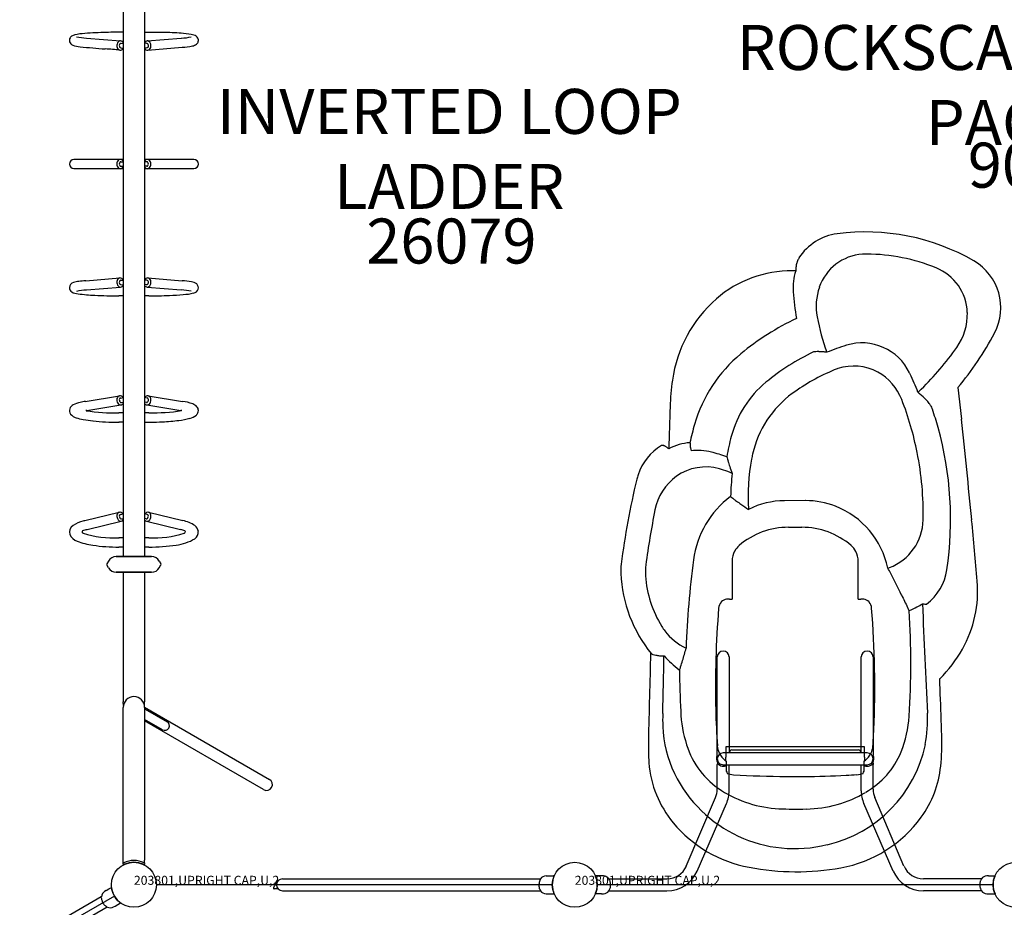
# Model space of a CAD drawing. Extents: x 0 to 1263, y 0 to 942.
# Drawn here: x 720 to 830, y 510 to 608 of the extents above; entities that cross this region are included whole.
import ezdxf

# ---------------------------------------------------------------- set-up
doc = ezdxf.new("R2010")
doc.units = 0
doc.header["$LTSCALE"] = 12
doc.header["$MEASUREMENT"] = 0
for name, color, linetype in [('27', 4, 'CONTINUOUS'), ('GT-COMPONENT_DESCRIPTIONS', 7, 'CONTINUOUS'), ('GT-COMPONENT_LINEWORK', 7, 'CONTINUOUS'), ('GT-COMPONENT_PART_NUMBERS', 7, 'CONTINUOUS')]:
    doc.layers.add(name, color=color, linetype=linetype)
doc.styles.add('NORMAL', font='romans.shx')
doc.styles.get("Standard").update_dxf_attribs({"font": 'romans.shx'})

msp = doc.modelspace()

# ---------------------------------------------------------------- linework, layer by layer
at = {"layer": 'GT-COMPONENT_LINEWORK'}
for p, q in [((731.97, 635.83), (731.97, 548.59)), ((734.35, 635.83), (734.35, 548.59)), ((731.97, 606.85), (731.5, 606.85)), ((727.89, 606.2), (731.68, 605.89)), ((731.75, 605.62), (731.97, 605.6)), ((731.97, 605.82), (731.86, 605.82)), ((734.46, 605.82), (734.35, 605.82)), ((734.57, 605.62), (734.35, 605.6)), ((734.64, 605.89), (738.43, 606.2)), ((731.7, 605.12), (731.97, 605.1)), ((734.61, 605.12), (734.35, 605.1)), ((734.72, 604.86), (738.51, 605.18)), ((731.97, 592.72), (726.5, 592.72)), ((731.72, 592.46), (731.97, 592.46)), ((739.81, 592.72), (734.35, 592.72)), ((734.59, 592.46), (734.35, 592.46)), ((731.97, 591.69), (726.5, 591.69)), ((731.72, 591.96), (731.97, 591.96)), ((734.59, 591.96), (734.35, 591.96)), ((739.81, 591.69), (734.35, 591.69)), ((727.8, 579.24), (731.6, 579.55)), ((731.7, 579.29), (731.97, 579.31)), ((734.61, 579.29), (734.35, 579.31)), ((734.72, 579.55), (738.51, 579.24)), ((727.89, 578.21), (731.68, 578.52)), ((731.75, 578.79), (731.97, 578.81)), ((731.97, 578.59), (731.86, 578.59)), ((734.57, 578.79), (734.35, 578.81)), ((734.46, 578.59), (734.35, 578.59)), ((734.64, 578.52), (738.43, 578.21)), ((731.97, 577.56), (731.5, 577.56)), ((734.81, 577.56), (734.35, 577.56)), ((824.74, 567.37), (825.13, 563.87)), ((727.76, 565.83), (731.56, 566.45)), ((731.68, 566.2), (731.97, 566.25)), ((734.63, 566.2), (734.35, 566.25)), ((734.76, 566.45), (738.56, 565.83)), ((727.93, 564.81), (731.72, 565.44)), ((731.77, 565.71), (731.97, 565.74)), ((734.55, 565.71), (734.35, 565.74)), ((734.59, 565.44), (738.39, 564.81)), ((731.97, 564.55), (731.5, 564.55)), ((734.81, 564.55), (734.35, 564.55)), ((825.13, 563.86), (825.13, 563.87)), ((731.97, 563.52), (731.5, 563.52)), ((807.83, 554.8), (805.48, 554.79)), ((727.72, 552.58), (731.52, 553.51)), ((731.67, 553.27), (731.97, 553.34)), ((731.78, 552.78), (731.97, 552.83)), ((734.65, 553.27), (734.35, 553.34)), ((734.53, 552.78), (734.35, 552.83)), ((734.8, 553.51), (738.59, 552.58)), ((727.97, 551.58), (731.76, 552.51)), ((734.56, 552.51), (738.35, 551.58)), ((805.91, 551.84), (807.4, 551.84)), ((731.97, 550.67), (731.5, 550.67)), ((734.81, 550.67), (734.35, 550.67)), ((731.97, 549.64), (731.5, 549.64)), ((734.81, 549.64), (734.35, 549.64)), ((731.19, 548.59), (735.12, 548.59)), ((735.12, 548.59), (731.19, 548.59)), ((730.33, 548.09), (730.14, 547.77)), ((730.32, 548.09), (730.14, 547.77)), ((730.33, 547.34), (730.14, 547.65)), ((730.32, 547.34), (730.14, 547.65)), ((735.98, 548.09), (736.16, 547.77)), ((735.98, 548.09), (736.16, 547.77)), ((735.98, 547.34), (736.16, 547.65)), ((735.98, 547.34), (736.16, 547.65)), ((799.65, 548.08), (799.65, 543.87)), ((813.65, 543.87), (813.65, 548.08)), ((731.19, 546.84), (735.12, 546.84)), ((735.12, 546.84), (731.19, 546.84)), ((731.97, 546.84), (731.97, 532.46)), ((734.35, 546.84), (734.35, 532.46)), ((799.36, 543.87), (799.65, 543.87)), ((813.65, 543.87), (813.95, 543.87)), ((798, 526.52), (798, 537.43)), ((799.32, 537.43), (799.32, 526.77)), ((814, 526.77), (814, 537.43)), ((815.32, 537.43), (815.32, 526.52)), ((731.99, 532.02), (731.97, 532.46)), ((734.33, 532.02), (734.35, 532.46)), ((731.97, 514.83), (731.97, 531.83)), ((734.35, 531.85), (748.23, 523.83)), ((734.35, 531.83), (734.35, 514.83)), ((734.35, 531.68), (734.42, 531.64)), ((734.42, 531.64), (736.85, 530.23)), ((736.34, 529.34), (734.35, 530.49)), ((747.57, 522.69), (734.35, 530.33)), ((798.01, 526.23), (798, 526.52)), ((814.66, 526.77), (798.66, 526.77)), ((814.35, 527.44), (798.96, 527.44)), ((799.35, 526.83), (799.35, 526.83)), ((799.35, 526.82), (799.35, 526.83)), ((799.35, 526.8), (799.35, 526.82)), ((799.35, 526.77), (799.35, 526.8)), ((799.63, 527.11), (799.63, 527.11)), ((799.63, 527.11), (813.69, 527.11)), ((813.69, 527.11), (813.69, 527.11)), ((813.97, 526.82), (813.97, 526.83)), ((813.97, 526.83), (813.97, 526.83)), ((813.97, 526.82), (813.97, 526.8)), ((813.97, 526.8), (813.97, 526.77)), ((815.31, 526.23), (815.32, 526.52)), ((798.11, 525.75), (797.97, 525.68)), ((798.01, 525.62), (798, 525.48)), ((798, 522.72), (798, 525.48)), ((798.66, 525.45), (814.66, 525.45)), ((798.96, 525.89), (798.96, 526.29)), ((799.32, 522.56), (799.32, 525.45)), ((814, 522.56), (814, 525.45)), ((814.35, 526.29), (814.35, 525.89)), ((815.35, 525.68), (815.21, 525.75)), ((815.31, 525.62), (815.32, 525.48)), ((815.32, 522.72), (815.32, 525.48)), ((794.56, 514.19), (797.81, 521.8)), ((795.77, 513.64), (799.02, 521.14)), ((817.55, 513.64), (814.3, 521.14)), ((818.75, 514.19), (815.5, 521.8)), ((731.91, 514.49), (732, 514.33)), ((731.98, 514.53), (731.97, 514.83)), ((734.32, 514.33), (734.4, 514.49)), ((734.34, 514.53), (734.35, 514.83)), ((749.66, 512.77), (778.36, 512.77)), ((778.97, 513.1), (779.53, 513.11)), ((779.53, 513.11), (779.8, 513.11)), ((784.78, 513.11), (784.45, 513.1)), ((785.15, 513.1), (784.78, 513.11)), ((785.35, 513.1), (785.15, 513.1)), ((785.96, 512.77), (792.41, 512.77)), ((827.36, 512.77), (820.91, 512.77)), ((828.16, 513.1), (827.97, 513.1)), ((828.16, 513.1), (828.53, 513.11)), ((828.53, 513.11), (828.86, 513.1)), ((730.07, 511.47), (729.9, 511.37)), ((730.07, 511.47), (730.39, 511.66)), ((730.39, 511.66), (730.68, 511.82)), ((779.66, 512.11), (735.66, 512.11)), ((749.19, 511.65), (748.76, 511.65)), ((749.66, 511.45), (778.36, 511.45)), ((778.18, 512.15), (778.18, 512.07)), ((778.97, 511.12), (779.53, 511.11)), ((779.53, 511.11), (779.8, 511.11)), ((784.78, 511.11), (784.45, 511.12)), ((828.66, 512.11), (784.66, 512.11)), ((785.15, 511.12), (784.78, 511.11)), ((785.15, 511.12), (785.35, 511.12)), ((785.96, 511.45), (792.41, 511.45)), ((786.14, 512.08), (786.14, 512.14)), ((827.36, 511.45), (820.91, 511.45)), ((827.18, 512.14), (827.18, 512.08)), ((827.97, 511.12), (828.16, 511.12)), ((828.16, 511.12), (828.53, 511.11)), ((828.53, 511.11), (828.86, 511.12)), ((730.99, 510.86), (692.89, 488.86)), ((729.54, 510.78), (693.69, 490.08)), ((729.69, 510.15), (729.73, 510.09)), ((731.39, 509.93), (731.67, 510.1)), ((730.2, 509.64), (694.34, 488.94)), ((730.89, 509.66), (731.06, 509.75)), ((731.06, 509.75), (731.39, 509.93))]:
    msp.add_line(p, q, dxfattribs=at)
for centre in [(733.16, 512.11), (733.16, 512.11), (782.16, 512.11), (782.16, 512.11), (831.16, 512.11)]:
    msp.add_circle(centre, 2.5, dxfattribs=at)
for centre, radius, start, end in [((726.57, 605.93), 0.589, 115.1632, 161.0004), ((727.59, 603.07), 3.62, 92.6039, 110.4546), ((728.13, 611.99), 5.79, 256.5235, 267.5738), ((730.55, 572.96), 33.87, 91.304, 95.2883), ((731.62, 536.44), 70.41, 89.7173, 91.5048), ((734.48, 310.63), 296.21, 89.8793, 90.0254), ((734.85, 545.37), 61.47, 88.32, 89.7626), ((735.65, 570.18), 36.66, 85.2543, 88.4442), ((738.19, 611.97), 5.78, 272.4084, 283.4943), ((738.35, 600.78), 5.94, 75.7147, 86.7548), ((739.67, 605.87), 0.682, 28.4955, 77.9003), ((726.54, 605.95), 0.548, 161.6025, 196.9995), ((726.57, 605.97), 0.589, 197.366, 248.6262), ((727.35, 607.97), 2.74, 248.7311, 266.5373), ((749.42, 848.61), 244.39, 264.7799, 265.4365), ((731.64, 605.51), 0.378, 28.7711, 83.6949), ((734.68, 605.51), 0.378, 96.3051, 151.2289), ((737.94, 614.09), 8.93, 273.6796, 281.2052), ((739.49, 606.37), 1.06, 279.9869, 307.0463), ((739.77, 605.95), 0.559, 309.9154, 349.679), ((739.79, 605.95), 0.544, 349.668, 26.5862), ((712.24, 379.54), 226.16, 85.091, 85.5026), ((731.61, 605.26), 0.402, 268.1781, 334.0332), ((734.71, 605.26), 0.402, 205.9668, 271.8219), ((726.5, 592.21), 0.515, 90, 270), ((731.62, 592.33), 0.39, 27.3392, 87.8286), ((734.69, 592.33), 0.39, 92.1714, 152.6608), ((739.81, 592.21), 0.515, 270, 90), ((731.62, 592.08), 0.39, 272.174, 332.6582), ((734.69, 592.08), 0.39, 207.3418, 267.826), ((812.12, 578.5), 6.01, 97.5489, 147.0551), ((814.49, 560.6), 24.06, 60.0107, 97.5457), ((811.33, 584.42), 0.0267, 97.4194, 97.5002), ((814.58, 576.32), 5.88, 89.5954, 94.2994), ((814.48, 561.4), 20.8, 67.8707, 89.6102), ((809.47, 580.46), 2.74, 164.0468, 172.905), ((808.89, 580.62), 2.14, 151.1861, 164.078), ((808.67, 580.73), 1.89, 147.0956, 150.9225), ((814.51, 576.73), 5.47, 93.8992, 160.8748), ((823.52, 576.24), 6, 331.8345, 60.0283), ((826.49, 581.4), 0.0429, 60.0265, 60.0882), ((806.27, 567.54), 12.81, 89.5646, 130.8232), ((806.15, 540.47), 39.87, 89.1885, 89.6916), ((812.56, 578.45), 6.14, 162.1286, 184.3121), ((810.26, 580.36), 3.54, 172.9279, 180.3354), ((820.27, 575.54), 5.52, 1.7034, 68.2567), ((726.6, 578.43), 0.616, 104.8301, 174.2733), ((727.38, 576.16), 3.02, 96.4517, 108.1026), ((729.27, 561.12), 18.18, 94.6329, 97.0411), ((731.61, 579.15), 0.402, 25.9664, 91.8223), ((734.71, 579.15), 0.402, 88.1777, 154.0336), ((737.62, 567.53), 11.74, 80.4387, 85.6123), ((739.46, 578), 1.12, 52.5414, 84.3269), ((816.37, 564.83), 16.58, 62.0243, 62.0283), ((726.55, 578.47), 0.563, 177.0316, 237.4198), ((727.11, 579.6), 1.83, 241.7813, 265.2808), ((728.13, 572.42), 5.79, 92.4262, 103.4765), ((731.64, 578.9), 0.378, 276.3106, 331.2234), ((734.68, 578.9), 0.378, 208.7766, 263.6894), ((738.19, 572.44), 5.78, 76.5057, 87.5916), ((738.37, 583.51), 5.81, 272.6609, 284.1711), ((739.68, 578.52), 0.662, 279.4112, 340.0125), ((739.78, 578.46), 0.552, 342.3721, 49.6476), ((833.67, 580.01), 27.31, 184.2418, 190.461), ((815.35, 576.43), 6.36, 160.7531, 190.9825), ((729.41, 595.72), 18.1, 262.2435, 268.1029), ((731.38, 632.67), 55.11, 267.3242, 270.1284), ((734.86, 637.08), 59.52, 269.9535, 272.1626), ((735.99, 609.04), 31.45, 272.0457, 274.8328), ((807.52, 566.17), 14.65, 131.0132, 172.0387), ((827.95, 570.27), 19.77, 163.3511, 163.3577), ((819.48, 575.52), 6.32, 324.285, 1.6629), ((819.41, 548.35), 29.52, 115.2464, 129.5437), ((834.26, 579.93), 25.59, 190.6104, 199.7339), ((797.32, 590.26), 35.72, 320.1396, 331.8403), ((819.53, 548.59), 25.19, 115.4793, 129.7776), ((809.15, 566.91), 4.44, 92.7718, 95.9056), ((809.21, 565.73), 5.63, 89.2037, 92.7673), ((809.19, 564.21), 7.14, 85.3674, 89.2056), ((809.08, 562.78), 8.58, 82.6964, 85.4579), ((819.56, 548.47), 24.67, 106.9854, 112.3728), ((814.08, 566.46), 5.87, 25.5042, 107.0181), ((796.81, 591.42), 34.01, 314.5612, 324.8411), ((810.7, 558.9), 15.84, 129.5469, 163.9538), ((817.15, 574.62), 4.52, 287.3119, 287.3156), ((819.23, 549.15), 21.78, 112.1763, 126.2927), ((813.28, 563.76), 6.01, 108.0969, 112.1952), ((813.19, 564.16), 5.6, 61.7224, 108.5201), ((813, 563.94), 5.88, 20.7488, 61.0812), ((817.15, 574.62), 5.28, 290.2757, 290.2796), ((822.33, 564.17), 29.6, 172.1842, 177.9423), ((813.87, 566.3), 6.12, 24.7348, 25.9772), ((783.8, 552.45), 39.24, 21.5337, 24.7354), ((811.01, 558.84), 11.87, 129.828, 164.8473), ((816.22, 571.71), 6.34, 309.9658, 314.54), ((729.17, 557.14), 8.8, 99.1839, 102.939), ((731.6, 566.05), 0.402, 29.2301, 96.2003), ((734.72, 566.05), 0.402, 83.7997, 150.7699), ((737.88, 560.72), 5.16, 69.3883, 82.4921), ((813.23, 557.38), 11.6, 126.4363, 167.1199), ((785.74, 553.27), 35.16, 11.2936, 21.2754), ((829.96, 578.21), 14.92, 229.6099, 230.8055), ((798.08, 589.22), 31.82, 314.849, 314.8494), ((816.15, 561.23), 6.96, 43.6141, 51.02), ((817.79, 562.8), 4.7, 36.6678, 43.5623), ((726.65, 564.8), 0.659, 162.5714, 216.0739), ((726.79, 564.72), 0.817, 117.6988, 159.874), ((727.81, 562.74), 3.04, 101.5596, 117.3684), ((728.24, 561.6), 3.23, 95.6197, 97.4078), ((731.25, 587.74), 23.2, 261.5509, 270.613), ((731.66, 565.79), 0.365, 280.4737, 329.7332), ((734.66, 565.79), 0.365, 210.2668, 259.5263), ((735.06, 587.74), 23.19, 269.3858, 278.4504), ((738.07, 561.61), 3.22, 82.6007, 84.3924), ((739.29, 564.42), 1.2, 43.1307, 70.0921), ((739.65, 564.81), 0.676, 313.4035, 0.6549), ((739.66, 564.79), 0.672, 1.8361, 41.3226), ((2032.53, 526.66), 1240.38, 178.21773, 178.43421), ((819.03, 563.73), 3.15, 29.9218, 36.631), ((819.91, 564.23), 2.14, 22.6382, 29.8709), ((820.43, 564.46), 1.57, 18.7917, 22.3808), ((785.08, 552.47), 38.89, 15.6083, 18.7327), ((727.13, 565.29), 1.34, 220.9631, 252.5095), ((728.59, 569.75), 6.03, 251.9669, 259.9459), ((730.01, 577.46), 13.87, 259.7297, 264.2158), ((731.12, 588.01), 24.48, 264.1244, 267.4004), ((735.29, 586.56), 23.02, 272.5995, 277.1757), ((737.09, 572.5), 8.85, 276.9468, 284.9014), ((739.04, 565.54), 1.63, 281.5054, 311.169), ((195.29, 493.65), 633.74, 5.34229, 6.36086), ((731.49, 595.29), 31.77, 267.3336, 270.03), ((734.56, 692.59), 129.07, 269.9054, 270.2067), ((734.83, 595.46), 31.94, 270.3522, 272.6962), ((824.7, 554.87), 30.41, 163.9468, 167.9203), ((785.68, 552.71), 38.25, 351.6039, 15.5077), ((825.31, 554.93), 26.69, 164.7695, 169.7577), ((794.94, 555.74), 6.06, 121.3391, 161.284), ((791.9, 560.72), 0.222, 94.9584, 121.0345), ((791.91, 560.63), 0.314, 82.2589, 95.3002), ((791.89, 560.46), 0.493, 71.3491, 82.2523), ((791.82, 560.25), 0.704, 67.4396, 71.7396), ((791.73, 560.02), 0.955, 62.2315, 67.4614), ((791.54, 559.67), 1.35, 58.2377, 62.3516), ((791.2, 559.12), 2, 54.0709, 58.237), ((790.6, 558.28), 3.03, 50.1507, 54.0805), ((789.88, 557.41), 4.16, 49.045, 50.3002), ((795.36, 555.5), 5.75, 93.9156, 118.5269), ((797.38, 561.24), 2.42, 180.1824, 181.2527), ((797.84, 561.26), 2.87, 181.3745, 184.2713), ((798.77, 561.33), 3.81, 184.2988, 186.6992), ((799.98, 561.48), 5.03, 186.7374, 189.4176), ((801.93, 561.8), 7, 189.4434, 192.1352), ((795.87, 554.57), 5.81, 75.3183, 97.7694), ((791.85, 539.2), 21.7, 70.6304, 75.3443), ((809.44, 562.36), 10.73, 194.5169, 197.2804), ((824.25, 555.27), 22.82, 169.503, 183.5959), ((813.66, 557.23), 12.05, 166.9031, 169.518), ((786.32, 553.38), 34.57, 358.801, 11.3025), ((796.74, 552.86), 5.69, 74.6831, 125.2038), ((796.7, 552.55), 5.99, 70.5878, 75.0869), ((791.98, 539.14), 20.21, 67.6423, 70.5948), ((814.75, 564), 16.29, 197.2187, 199.3309), ((820.9, 566.13), 22.8, 199.2782, 201.3535), ((875.9, 536.36), 89.31, 166.5176, 172.6696), ((794.76, 555.8), 5.86, 161.342, 166.4463), ((796.97, 552.64), 6, 125.8077, 169.1444), ((825.1, 554.76), 25.62, 173.1181, 178.8743), ((805.77, 546.84), 10.51, 126.7604, 172.3905), ((805.5, 562.44), 9.37, 230.0334, 232.4586), ((808.76, 566.73), 14.76, 232.5638, 234.2079), ((886.54, 534.6), 97.37, 168.6494, 172.291), ((817.64, 579.08), 29.97, 234.2605, 235.4266), ((891.16, 685.75), 159.52, 235.421, 235.7871), ((805.53, 545.7), 9.09, 90.2935, 116.5094), ((807.86, 545.76), 9.04, 68.6767, 90.2286), ((807.62, 545.32), 9.54, 11.9461, 68.2588), ((731.59, 553.11), 0.398, 33.279, 100.4824), ((731.67, 552.85), 0.35, 284.5629, 328.1836), ((734.64, 552.85), 0.35, 211.8164, 255.4371), ((734.73, 553.11), 0.398, 79.5176, 146.721), ((815.14, 552.75), 5.74, 290.3358, 359.0453), ((12.01, 475.93), 817.87, 4.90503, 5.38265), ((726.86, 551.3), 0.868, 122.3304, 197.8011), ((728.25, 549.32), 3.28, 103.1509, 124.3266), ((728.3, 549.32), 2.28, 98.4914, 112.0888), ((729.51, 545.25), 7.54, 103.7194, 105.4679), ((738.02, 549.33), 2.27, 68.9254, 81.559), ((738.01, 549.27), 3.36, 55.0992, 80.014), ((739.36, 551.24), 0.974, 8.3032, 54.0425), ((805.92, 543.39), 8.45, 90.0434, 130.4559), ((807.39, 543.4), 8.44, 49.5177, 89.983), ((727.27, 551.59), 1.36, 204.3119, 251.8566), ((727.57, 551.33), 0.161, 139.7415, 259.4245), ((730.95, 562.19), 11.53, 252.6331, 272.7593), ((735.37, 562.19), 11.53, 267.2402, 287.0943), ((737.16, 555.35), 5.53, 277.3045, 300.0745), ((738.71, 551.33), 0.172, 286.4093, 43.422), ((739.42, 551.32), 0.901, 304.106, 3.7951), ((729.65, 557.49), 7.71, 248.7227, 262.0851), ((731.42, 569.07), 19.43, 261.6109, 270.24), ((734.95, 568.29), 18.65, 269.5998, 278.9992), ((801.84, 548.18), 2.16, 130.5338, 151.8241), ((811.47, 548.18), 2.16, 26.5748, 49.4837), ((731.19, 547.59), 1, 90, 150), ((731.19, 547.59), 1, 90, 150), ((735.12, 547.59), 1, 30, 90), ((735.12, 547.59), 1, 30, 90), ((802.03, 548.08), 2.38, 151.9108, 180.1267), ((811.28, 548.08), 2.38, 359.8539, 26.6295), ((730.25, 547.71), 0.125, 150, 210), ((730.25, 547.71), 0.125, 150, 210), ((731.19, 547.84), 1, 210, 270), ((731.19, 547.84), 1, 210, 270), ((735.12, 547.84), 1, 270, 330), ((735.12, 547.84), 1, 270, 330), ((736.05, 547.71), 0.125, 330, 30), ((736.05, 547.71), 0.125, 330, 30), ((793.27, 546.98), 6, 172.6434, 182.5769), ((795.9, 546.87), 5.89, 172.3003, 184.1144), ((891.92, 535.19), 97.44, 172.3046, 178.1127), ((811.98, 561.11), 14.69, 289.7994, 290.5761), ((813.24, 544.65), 4.55, 26.8632, 35.4647), ((802.58, 547.42), 15.32, 182.6371, 218.9883), ((802.38, 547.34), 12.4, 184.1103, 211.7564), ((705.78, 490.5), 124.89, 25.5236, 26.7479), ((817.68, 547.99), 5.9, 307.311, 351.5939), ((813.73, 544.77), 13.21, 330.675, 4.7615), ((960.52, 611.61), 157.17, 205.3491, 205.9065), ((906.5, 534.11), 108.7, 175.3775, 181.349), ((799.28, 542.78), 1.13, 138.3652, 175.7567), ((799.16, 542.9), 0.962, 97.1188, 138.2872), ((799.36, 541.12), 2.75, 89.9993, 96.6979), ((813.95, 541.12), 2.75, 83.3021, 90.0007), ((814.15, 542.9), 0.96, 41.6089, 82.9338), ((814.03, 542.78), 1.13, 4.191, 41.6399), ((707.11, 534.12), 108.4, 357.4852, 4.6281), ((842.96, 554.56), 26.51, 206.0114, 206.861), ((812.69, 558.13), 16.9, 293.0861, 296.3767), ((817.52, 548.39), 6.03, 296.3815, 303.0835), ((821.32, 545.97), 2.68, 258.9192, 260.1994), ((2683.15, 621.63), 1863.99, 182.40729, 182.78121), ((821.27, 545.63), 2.33, 260.1102, 265.0828), ((821.23, 545.21), 1.91, 265.0511, 270.8224), ((723.16, 536.54), 96.35, 356.617, 3.5947), ((797.54, 544.34), 6.7, 211.7502, 216.6636), ((797.18, 544.04), 6.23, 216.3832, 244.8469), ((1894.81, 504.52), 1104.72, 178.26948, 178.77456), ((791.49, 539.51), 1.91, 244.7675, 250.4829), ((791.66, 540.01), 2.44, 250.6622, 258.4024), ((791.86, 541.01), 3.45, 258.4291, 265.2277), ((791.98, 542.42), 4.87, 265.2387, 271.1973), ((-9369.47, 748.77), 10163.74, 358.773123, 358.809172), ((802.67, 547.47), 14.51, 223.1545, 232.1711), ((758.43, 547.7), 37.28, 343.3636, 345.5558), ((798.66, 537.43), 0.657, 0, 180), ((814.66, 537.43), 0.657, 0, 180), ((812.72, 545.28), 14.34, 314.2964, 330.8838), ((781.2, 540.63), 13.44, 339.7298, 341.292), ((773.1, 543.33), 21.97, 341.4175, 343.3287), ((797.48, 540.8), 6.06, 232.1719, 232.6534), ((892.02, 536.57), 98.22, 180.344, 183.0121), ((-132726.35, -4252.39), 133634.86, 2.0510721, 2.0530345), ((733.16, 531.83), 1.19, 0, 180), ((810.92, 530.44), 18.99, 177.8602, 182.2631), ((807.68, 531.88), 13.75, 181.9611, 197.8188), ((885.39, 533.43), 87.58, 181.234, 183.8586), ((805.98, 531.81), 13.39, 338.4103, 355.9327), ((806.34, 530.44), 15.03, 349.493, 2.8414), ((736.6, 529.79), 0.514, 240, 60), ((801.9, 542.65), 16.06, 231.657, 231.7851), ((805.3, 530.21), 13.36, 182.2153, 205.407), ((616.64, 522.48), 206.4, 1.7207, 2.21), ((732.94, 533.16), 82.55, 356.063, 357.3646), ((794.2, 527.92), 28.76, 354.7486, 1.5136), ((819.25, 527.52), 28.91, 178.7635, 183.6841), ((803.39, 530.38), 9.21, 197.1073, 237.5721), ((800.11, 527.65), 2.11, 182.882, 205.0024), ((806.97, 530.65), 14.46, 283.0218, 348.226), ((813.22, 527.64), 2.08, 334.9038, 356.0132), ((798.66, 526.11), 0.75, 151.0004, 212.4501), ((800.11, 527.64), 2.1, 205.0323, 220.2455), ((799.63, 526.82), 0.285, 90.9675, 179.0325), ((813.69, 526.82), 0.285, 0.9675, 89.0326), ((809.92, 530.37), 9.2, 299.8266, 337.7401), ((813.2, 527.64), 2.1, 319.7539, 334.9686), ((814.66, 526.11), 0.75, 327.5498, 28.9996), ((802.14, 526.55), 11.77, 184.3419, 219.8451), ((798.66, 526.11), 0.813, 212.265, 250.8725), ((798.66, 526.11), 0.813, 250.8774, 289.1226), ((800.1, 527.64), 2.09, 220.2456, 236.9974), ((798.66, 526.11), 0.813, 289.1258, 306.0248), ((803.19, 528.18), 4.81, 208.5039, 209.4284), ((814.66, 526.11), 0.812, 233.9549, 250.8818), ((810.14, 528.17), 4.78, 330.5694, 331.4991), ((813.21, 527.64), 2.09, 303.0015, 319.7561), ((814.66, 526.11), 0.813, 250.8774, 289.1226), ((814.66, 526.11), 0.813, 289.1331, 327.7293), ((806.62, 531.03), 14.9, 206.056, 284.0297), ((810.61, 529.38), 12.5, 201.7345, 203.0414), ((800.09, 527.59), 3.26, 252.3663, 264.7558), ((805.94, 620.17), 96.02, 266.3277, 269.8557), ((807.36, 620.32), 96.17, 270.1448, 272.9695), ((809.94, 575.63), 51.4, 272.6795, 273.9853), ((813.22, 527.6), 3.27, 275.2624, 287.6188), ((802.94, 529.28), 12.24, 336.9589, 338.2933), ((811.11, 526.52), 11.79, 324.2044, 354.0191), ((747.9, 523.26), 0.657, 240, 60), ((806.66, 810.04), 285.89, 269.8089, 270.1907), ((795.66, 522.72), 2.34, 336.8837, 360), ((805.63, 533.97), 13.44, 237.7465, 266.6392), ((795.74, 522.56), 3.57, 336.5524, 359.9898), ((807.66, 534.04), 13.51, 270.9718, 300.3793), ((817.57, 522.56), 3.57, 180.0102, 203.4476), ((817.66, 522.72), 2.34, 180, 203.1163), ((806.68, 560.14), 39.62, 267.3373, 271.7504), ((804.11, 528.13), 14.3, 219.6445, 259.6383), ((809.18, 528), 14.23, 280.3602, 323.892), ((733.16, 512.14), 2.66, 115.2586, 117.9532), ((733.16, 512.14), 2.47, 115.053, 117.9537), ((733.16, 512.15), 2.66, 64.7428, 115.2572), ((733.16, 512.15), 2.47, 64.9478, 115.0522), ((733.16, 512.14), 2.47, 62.0469, 64.9463), ((733.16, 512.14), 2.66, 62.0462, 64.7421), ((792.41, 515.11), 2.34, 270, 336.8837), ((792.42, 515.11), 3.66, 269.8421, 336.3247), ((806.81, 541.41), 27.85, 259.0779, 280.1933), ((820.9, 515.11), 3.66, 203.6753, 270.1579), ((820.91, 515.11), 2.34, 203.1163, 270), ((730.48, 524.69), 22.29, 325.7577, 326.3423), ((749.66, 512.11), 0.657, 90, 270), ((742.6, 516.59), 7.71, 326.5163, 326.8312), ((779.53, 512.12), 1.35, 159.2502, 178.5184), ((779.24, 512.17), 1.06, 145.3353, 156.6423), ((778.98, 512.35), 0.75, 91, 145.3353), ((782.16, 512.11), 2.5, 168.5763, 191.4237), ((782.16, 512.11), 2.5, 159.7111, 168.5767), ((779.8, 513.06), 0.0469, 338.1337, 89), ((782.15, 512.11), 2.49, 158.1317, 159.7134), ((782.99, 512.47), 1.59, 23.1254, 23.5179), ((782.18, 512.12), 2.47, 21.6907, 23.1896), ((782.16, 512.11), 2.5, 12.4205, 21.6958), ((782.16, 512.11), 2.5, 347.5855, 12.4145), ((785.34, 512.35), 0.75, 34.6647, 89), ((785.08, 512.17), 1.06, 25.3213, 34.6647), ((785.17, 512.22), 0.959, 17.9006, 25.0542), ((784.92, 512.14), 1.22, 0.09, 17.763), ((828.4, 512.14), 1.23, 162.9571, 179.8963), ((828.15, 512.22), 0.958, 154.9242, 162.9663), ((828.24, 512.17), 1.06, 145.3353, 154.6787), ((827.98, 512.35), 0.75, 91, 145.3353), ((831.16, 512.11), 2.5, 167.5855, 192.4145), ((831.16, 512.11), 2.5, 158.3048, 167.579), ((831.15, 512.11), 2.49, 156.5628, 158.3024), ((730.29, 510.73), 0.75, 121, 175.3353), ((733.15, 512.11), 2.49, 186.5628, 188.3024), ((733.16, 512.11), 2.5, 188.3048, 197.579), ((733.16, 512.11), 2.5, 197.5855, 222.4145), ((748.76, 511.76), 0.0963, 144.6973, 163.5691), ((748.77, 511.76), 0.107, 163.9722, 220.3295), ((669.73, 566.08), 95.8, 325.498, 325.7394), ((748.76, 511.76), 0.105, 221.6371, 269.7182), ((779.25, 512.05), 1.08, 179.0178, 203.2136), ((779.24, 512.05), 1.06, 203.3577, 214.6647), ((778.98, 511.87), 0.75, 214.6647, 269), ((782.16, 512.11), 2.5, 191.4237, 200.2885), ((779.8, 511.16), 0.0469, 271, 21.8663), ((782.11, 512.09), 2.45, 200.2766, 201.4751), ((781.61, 511.89), 1.91, 201.4002, 201.9292), ((782.17, 512.11), 2.49, 336.5628, 338.3024), ((782.16, 512.11), 2.5, 338.3048, 347.579), ((785.34, 511.87), 0.75, 271, 325.3353), ((785.08, 512.05), 1.06, 325.3353, 334.6787), ((785.17, 512), 0.958, 334.9242, 342.9663), ((784.92, 512.08), 1.23, 342.9571, 359.8963), ((828.4, 512.08), 1.22, 180.09, 197.763), ((828.15, 512), 0.959, 197.9006, 205.0542), ((828.24, 512.05), 1.06, 205.3213, 214.6647), ((827.98, 511.87), 0.75, 214.6647, 269), ((831.16, 512.11), 2.5, 192.4205, 201.6958), ((831.13, 512.1), 2.47, 201.6907, 203.1896), ((830.33, 511.75), 1.59, 203.1254, 203.5179), ((730.6, 510.7), 1.06, 175.3353, 184.6787), ((730.49, 510.7), 0.958, 184.9242, 192.9663), ((730.76, 510.76), 1.23, 192.9571, 209.8963), ((730.78, 510.7), 1.22, 210.09, 227.763), ((733.16, 512.11), 2.5, 222.4205, 231.6958), ((733.14, 512.09), 2.47, 231.6907, 233.1896), ((732.62, 511.38), 1.59, 233.1254, 233.5179), ((730.61, 510.51), 0.959, 227.9006, 235.0542), ((730.66, 510.6), 1.06, 235.3213, 244.6647), ((730.53, 510.31), 0.75, 244.6647, 299)]:
    msp.add_arc(centre, radius, start, end, dxfattribs=at)
for centre, major_axis, ratio, start_param, end_param in [((731.64, 605.38), (0.042, 0.513), 0.729198, 0, 3.141593), ((731.72, 605.37), (-0.02, -0.249), 0.729198, 3.141593, 6.283185), ((734.59, 605.37), (-0.02, 0.249), 0.729198, 3.141593, 6.283185), ((734.68, 605.38), (0.042, -0.513), 0.729198, 0, 3.141593), ((731.64, 592.21), (0, 0.515), 0.731354, 0, 3.141593), ((731.72, 592.21), (0, -0.25), 0.731354, 3.141593, 6.283185), ((734.59, 592.21), (0, 0.25), 0.731354, 3.141593, 6.283185), ((734.68, 592.21), (0, -0.514), 0.731354, 0, 3.141593), ((731.64, 579.04), (-0.042, 0.513), 0.729198, 0, 3.141593), ((731.72, 579.04), (0.02, -0.249), 0.729198, 3.141593, 6.283185), ((734.59, 579.04), (0.02, 0.249), 0.729198, 3.141593, 6.283185), ((734.68, 579.04), (-0.042, -0.513), 0.729198, 0, 3.141593), ((731.64, 565.94), (-0.083, 0.508), 0.722744, 0, 3.141593), ((731.72, 565.96), (0.04, -0.247), 0.722744, 3.141593, 6.283185), ((734.59, 565.96), (0.04, 0.247), 0.722744, 3.141593, 6.283185), ((734.68, 565.94), (-0.083, -0.508), 0.722744, 0, 3.141593), ((731.64, 553.01), (-0.122, 0.5), 0.712031, 0, 3.141593), ((731.72, 553.03), (0.059, -0.243), 0.712031, 3.141593, 6.283185), ((734.59, 553.03), (0.059, 0.243), 0.712031, 3.141593, 6.283185), ((734.68, 553.01), (-0.122, -0.5), 0.712031, 0, 3.141593), ((798.66, 526.11), (0, 0.657), 1, 0, 1.570796), ((850.13, 511.53), (0, -976.52), 0.052408, 4.696098, 4.696798), ((800.53, 526.29), (0, 30), 0.052408, 1.555205, 1.570796), ((763.18, 511.53), (0, 976.52), 0.052408, 4.72798, 4.72868), ((812.78, 526.29), (0, -30), 0.052408, 1.570796, 1.586387), ((814.66, 526.11), (0, 0.657), 1, 4.712389, 6.283185), ((798.66, 526.11), (0, 0.657), 1, 1.570796, 3.141593), ((798.66, 525.4), (0.658, 0), 0.173648, 3.135435, 3.141593), ((820.55, 510.35), (0, 411.45), 0.052408, 1.533205, 1.535797), ((798.66, 525.4), (0.658, 0), 0.173648, 0, 0.006158), ((814.66, 525.4), (-0.658, 0), 0.173648, 6.277028, 6.283185), ((792.76, 510.35), (0, -411.45), 0.052408, 1.605796, 1.608388), ((814.66, 526.11), (0, 0.657), 1, 3.141593, 4.712389), ((814.66, 525.4), (-0.658, 0), 0.173648, 3.141593, 3.14775)]:
    msp.add_ellipse(centre, major_axis=major_axis, ratio=ratio, start_param=start_param, end_param=end_param, dxfattribs=at)

# ---------------------------------------------------------------- texts
at = {"layer": '27', "color": 3}
for p in [(733.16, 512.11), (733.16, 512.11), (733.16, 512.11), (733.16, 512.11), (733.16, 512.11), (733.16, 512.11), (733.16, 512.11), (733.16, 512.11), (782.16, 512.11), (782.16, 512.11), (782.16, 512.11), (782.16, 512.11), (782.16, 512.11), (782.16, 512.11), (782.16, 512.11), (782.16, 512.11)]:
    msp.add_text('203801,UPRIGHT CAP,U,2', height=1, dxfattribs=at).set_placement(p)
at = {"layer": 'GT-COMPONENT_DESCRIPTIONS', "char_height": 5, "attachment_point": 8, "style": 'NORMAL'}
for s, insert, width in [('ROCKSCAPE ARCHWAY PACKAGE', (836.23, 592.76), 86.0975), ('INVERTED LOOP LADDER', (768.22, 585.66), 71.0483)]:
    msp.add_mtext(s, dxfattribs=dict(at, insert=insert, width=width))
at = {"layer": 'GT-COMPONENT_PART_NUMBERS', "char_height": 5, "width": 23.4766, "attachment_point": 2, "style": 'NORMAL'}
for s, insert in [('90418', (835.31, 594.58)), ('26079', (768.45, 586.15))]:
    msp.add_mtext(s, dxfattribs=dict(at, insert=insert))

doc.saveas('drawing.dxf')
